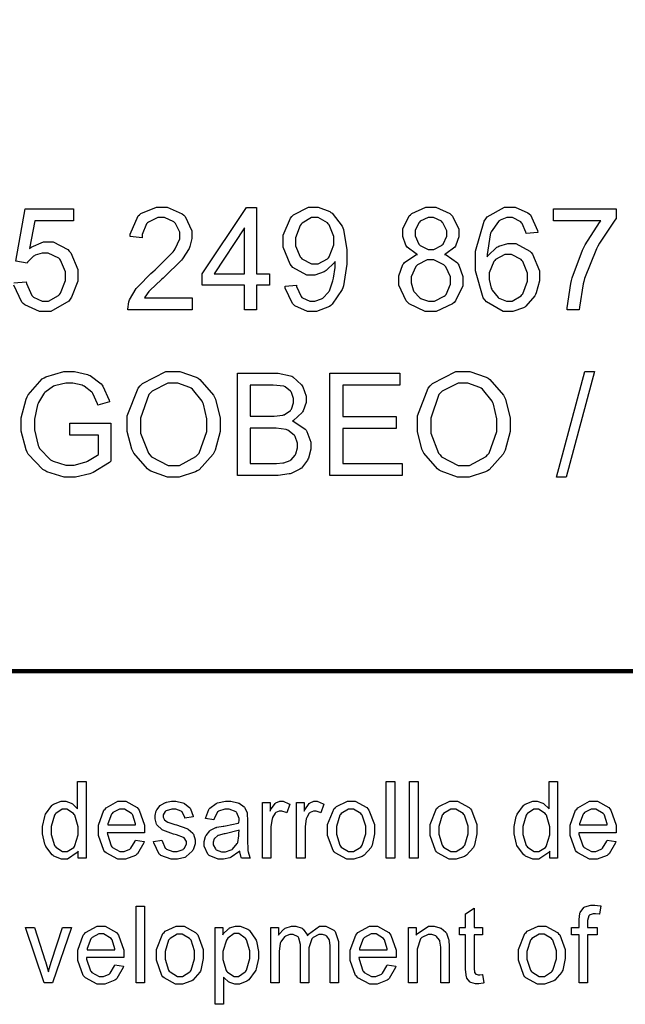
# Model space of a CAD drawing. Extents: x 0.3 to 8, y 0.3 to 11.4.
# Drawn here: x 4.5 to 5, y 0.3 to 1.1 of the extents above; entities that cross this region are included whole.
import ezdxf

# ---------------------------------------------------------------- set-up
doc = ezdxf.new("R2010")
doc.units = 0
doc.header["$MEASUREMENT"] = 0

msp = doc.modelspace()

# ---------------------------------------------------------------- linework, layer by layer
at = {"color": 151, "const_width": 0.003472}
msp.add_lwpolyline([(0.314942, 11.3779), (7.95275, 11.3779), (7.95275, 0.590549), (0.314942, 0.590549), (0.314942, 11.3779)], close=True, dxfattribs=at)
at = {"color": 251}
msp.add_lwpolyline([(4.53142, 0.892796), (4.54112, 0.893608), (4.54129, 0.892361), (4.54546, 0.883029), (4.54611, 0.882379), (4.54676, 0.881782), (4.55344, 0.878581), (4.55567, 0.878581), (4.55849, 0.878581), (4.56625, 0.883029), (4.567, 0.883897), (4.56776, 0.884819), (4.57161, 0.894749), (4.57161, 0.898004), (4.57161, 0.901313), (4.56793, 0.910428), (4.56722, 0.911187), (4.56646, 0.912001), (4.55826, 0.916069), (4.55556, 0.916069), (4.5535, 0.916069), (4.54807, 0.914279), (4.54747, 0.9139), (4.54688, 0.913574), (4.54221, 0.908854), (4.54189, 0.908257), (4.5331, 0.909614), (4.54036, 0.950467), (4.57785, 0.950467), (4.57785, 0.941135), (4.54779, 0.941135), (4.54372, 0.919706), (4.54486, 0.920574), (4.55469, 0.924696), (4.558, 0.924696), (4.56212, 0.924696), (4.57351, 0.918728), (4.57465, 0.917481), (4.57574, 0.916288), (4.58143, 0.903267), (4.58143, 0.898926), (4.58143, 0.89426), (4.57644, 0.881619), (4.57547, 0.880262), (4.57422, 0.878689), (4.56028, 0.870606), (4.55567, 0.870606), (4.55143, 0.870606), (4.53993, 0.875706), (4.53885, 0.876682), (4.53776, 0.877713), (4.53153, 0.891168)], dxfattribs=at)
for points in [[(4.67025, 0.881239), (4.67025, 0.871907), (4.62017, 0.871907), (4.62011, 0.872504), (4.62104, 0.878201), (4.62125, 0.878743), (4.62158, 0.879665), (4.62674, 0.888456), (4.62744, 0.889268), (4.62815, 0.890136), (4.63824, 0.900174), (4.6396, 0.901313), (4.6416, 0.903103), (4.65549, 0.917101), (4.65625, 0.918132), (4.65696, 0.919217), (4.6606, 0.927246), (4.6606, 0.929904), (4.6606, 0.9324), (4.65728, 0.939074), (4.65663, 0.939725), (4.65597, 0.940429), (4.64871, 0.943685), (4.64632, 0.943685), (4.64361, 0.943685), (4.63624, 0.940212), (4.63558, 0.939507), (4.63487, 0.938803), (4.63151, 0.93061), (4.63151, 0.927843), (4.62196, 0.928819), (4.62212, 0.930718), (4.62825, 0.944933), (4.62935, 0.94591), (4.63037, 0.94694), (4.64247, 0.951824), (4.64654, 0.951824), (4.65082, 0.951824), (4.66265, 0.94656), (4.66374, 0.945475), (4.66476, 0.944444), (4.67008, 0.933376), (4.67008, 0.929688), (4.67008, 0.927354), (4.66851, 0.921115), (4.66824, 0.920301), (4.66792, 0.919542), (4.66276, 0.911458), (4.66206, 0.91059), (4.66129, 0.909776), (4.64942, 0.898113), (4.64779, 0.896593), (4.64638, 0.8954), (4.63743, 0.88699), (4.63704, 0.886556), (4.63661, 0.886122), (4.63336, 0.881728), (4.63308, 0.881239), (4.67025, 0.881239)], [(4.71104, 0.871907), (4.71104, 0.89095), (4.67822, 0.89095), (4.67822, 0.899957), (4.71272, 0.951497), (4.72032, 0.951497), (4.72032, 0.899957), (4.73058, 0.899957), (4.73058, 0.89095), (4.72032, 0.89095), (4.72032, 0.871907), (4.71104, 0.871907)], [(4.74257, 0.890354), (4.75146, 0.891168), (4.75163, 0.890082), (4.75521, 0.882107), (4.75575, 0.881565), (4.75629, 0.881076), (4.76199, 0.878581), (4.76394, 0.878581), (4.76579, 0.878581), (4.77094, 0.880317), (4.77149, 0.880643), (4.77203, 0.881022), (4.77642, 0.885633), (4.77681, 0.886176), (4.77713, 0.886774), (4.77989, 0.894532), (4.78017, 0.895508), (4.78039, 0.896485), (4.78157, 0.904731), (4.78157, 0.907443), (4.78157, 0.907932), (4.78153, 0.909179), (4.78153, 0.909397), (4.78103, 0.908637), (4.77468, 0.902344), (4.77393, 0.901856), (4.77311, 0.901367), (4.7659, 0.898926), (4.76351, 0.898926), (4.75956, 0.898926), (4.74875, 0.904893), (4.74767, 0.906087), (4.74658, 0.907281), (4.74121, 0.920574), (4.74121, 0.924968), (4.74121, 0.92985), (4.74685, 0.943251), (4.74799, 0.944444), (4.74908, 0.945692), (4.76096, 0.951824), (4.76492, 0.951824), (4.76828, 0.951824), (4.77735, 0.948351), (4.77837, 0.947646), (4.77935, 0.946994), (4.78711, 0.937011), (4.78765, 0.93571), (4.78814, 0.934463), (4.79081, 0.918674), (4.79081, 0.913357), (4.79081, 0.907281), (4.78814, 0.890571), (4.78765, 0.889051), (4.78711, 0.887587), (4.77935, 0.876139), (4.77832, 0.875325), (4.77729, 0.874567), (4.76714, 0.870606), (4.76378, 0.870606), (4.76014, 0.870606), (4.75028, 0.874946), (4.74935, 0.875814), (4.74837, 0.876682), (4.74274, 0.888835), (4.74257, 0.890354)], [(4.84571, 0.915039), (4.84472, 0.915419), (4.83757, 0.920736), (4.83713, 0.921386), (4.83664, 0.922092), (4.83431, 0.929036), (4.83431, 0.931315), (4.83431, 0.935004), (4.83925, 0.944933), (4.84022, 0.94591), (4.84119, 0.946886), (4.85226, 0.951824), (4.85601, 0.951824), (4.85997, 0.951824), (4.87088, 0.946778), (4.8719, 0.945747), (4.87289, 0.944769), (4.87793, 0.934517), (4.87793, 0.931044), (4.87793, 0.928657), (4.8756, 0.922092), (4.87517, 0.921386), (4.87468, 0.920736), (4.86774, 0.915419), (4.86681, 0.915039), (4.86794, 0.91466), (4.87674, 0.908311), (4.87739, 0.907389), (4.87799, 0.906521), (4.88097, 0.897678), (4.88097, 0.894694), (4.88097, 0.890408), (4.87528, 0.878743), (4.87414, 0.87755), (4.87299, 0.876411), (4.86029, 0.870606), (4.85612, 0.870606), (4.85161, 0.870606), (4.83925, 0.876411), (4.83811, 0.87755), (4.83697, 0.878743), (4.83128, 0.89095), (4.83128, 0.894965), (4.83128, 0.898221), (4.83436, 0.907064), (4.83501, 0.907932), (4.83561, 0.9088), (4.84451, 0.914768), (4.84571, 0.915039)], [(4.93946, 0.932021), (4.93028, 0.931261), (4.93007, 0.932238), (4.92708, 0.939182), (4.92676, 0.939615), (4.92611, 0.940321), (4.91954, 0.943793), (4.91737, 0.943793), (4.91536, 0.943793), (4.91004, 0.941678), (4.9095, 0.941243), (4.90875, 0.940701), (4.903, 0.932508), (4.90261, 0.931424), (4.90218, 0.930339), (4.89996, 0.915039), (4.89996, 0.913032), (4.9005, 0.913954), (4.90733, 0.920574), (4.90815, 0.921007), (4.90896, 0.921442), (4.91596, 0.923611), (4.91835, 0.923611), (4.92231, 0.923611), (4.93306, 0.917589), (4.93419, 0.916396), (4.93528, 0.915201), (4.94069, 0.902181), (4.94069, 0.897786), (4.94069, 0.894314), (4.9381, 0.884983), (4.93761, 0.883897), (4.93707, 0.882813), (4.93007, 0.874621), (4.92919, 0.874024), (4.92828, 0.873481), (4.91982, 0.870606), (4.91704, 0.870606), (4.91228, 0.870606), (4.89931, 0.878093), (4.89811, 0.879557), (4.89686, 0.881076), (4.89079, 0.902181), (4.89079, 0.909179), (4.89079, 0.917589), (4.89751, 0.940972), (4.89887, 0.942708), (4.90001, 0.944228), (4.91347, 0.951824), (4.91797, 0.951824), (4.9216, 0.951824), (4.93164, 0.947483), (4.93261, 0.94656), (4.93354, 0.945692), (4.93924, 0.933594), (4.93946, 0.932021)], [(4.95156, 0.941135), (4.95156, 0.950467), (5.00043, 0.950467), (5.00043, 0.942925), (4.99918, 0.941624), (4.98725, 0.923719), (4.98611, 0.921442), (4.98492, 0.919217), (4.97581, 0.896212), (4.97515, 0.893826), (4.97467, 0.892199), (4.97174, 0.873915), (4.97163, 0.871907), (4.96213, 0.871907), (4.96213, 0.873481), (4.965, 0.892415), (4.9656, 0.89464), (4.96615, 0.896864), (4.97412, 0.91824), (4.97521, 0.920301), (4.97624, 0.922364), (4.98731, 0.939725), (4.9885, 0.941135), (4.95156, 0.941135)], [(4.78049, 0.925456), (4.78049, 0.928819), (4.77696, 0.937989), (4.77626, 0.938803), (4.77556, 0.939615), (4.76839, 0.943685), (4.766, 0.943685), (4.76329, 0.943685), (4.75603, 0.939344), (4.75526, 0.938422), (4.7545, 0.937554), (4.75071, 0.927897), (4.75071, 0.924642), (4.75071, 0.921604), (4.75429, 0.91314), (4.75504, 0.912326), (4.75575, 0.911567), (4.76324, 0.907607), (4.76579, 0.907607), (4.76839, 0.907607), (4.77567, 0.911567), (4.77636, 0.912326), (4.77701, 0.91314), (4.78049, 0.922418), (4.78049, 0.925456)], [(4.84381, 0.93164), (4.84381, 0.929363), (4.84663, 0.923014), (4.84722, 0.922418), (4.84776, 0.921821), (4.85411, 0.918838), (4.85622, 0.918838), (4.8584, 0.918838), (4.86442, 0.921821), (4.86501, 0.922364), (4.86556, 0.92296), (4.86843, 0.92909), (4.86843, 0.931099), (4.86843, 0.933376), (4.86546, 0.939561), (4.8649, 0.940158), (4.86431, 0.94081), (4.85813, 0.943793), (4.85612, 0.943793), (4.85389, 0.943793), (4.84782, 0.94081), (4.84728, 0.940212), (4.84668, 0.939615), (4.84381, 0.933649), (4.84381, 0.93164)], [(4.71104, 0.899957), (4.71104, 0.93571), (4.68733, 0.899957), (4.71104, 0.899957)], [(4.90142, 0.897732), (4.90142, 0.895344), (4.9031, 0.888835), (4.90349, 0.888021), (4.90381, 0.887261), (4.90853, 0.881456), (4.90913, 0.881022), (4.90972, 0.880643), (4.9151, 0.878581), (4.91689, 0.878581), (4.91938, 0.878581), (4.92632, 0.882758), (4.92703, 0.883572), (4.92768, 0.88444), (4.93121, 0.894043), (4.93121, 0.89719), (4.93121, 0.900444), (4.92774, 0.909397), (4.92703, 0.910157), (4.92632, 0.910969), (4.91894, 0.914931), (4.9165, 0.914931), (4.91379, 0.914931), (4.90653, 0.910969), (4.90582, 0.910157), (4.90506, 0.909397), (4.90142, 0.900663), (4.90142, 0.897732)], [(4.84076, 0.894857), (4.84076, 0.89285), (4.84229, 0.887424), (4.84261, 0.886774), (4.84289, 0.886122), (4.84754, 0.881131), (4.84819, 0.880751), (4.84879, 0.880425), (4.85433, 0.878581), (4.85622, 0.878581), (4.85894, 0.878581), (4.86643, 0.882379), (4.86719, 0.883083), (4.86789, 0.883843), (4.87147, 0.891872), (4.87147, 0.894532), (4.87147, 0.897461), (4.86774, 0.905436), (4.86703, 0.906196), (4.86626, 0.90701), (4.85846, 0.910807), (4.8559, 0.910807), (4.85319, 0.910807), (4.84576, 0.90701), (4.84506, 0.90625), (4.84429, 0.90549), (4.84076, 0.897515), (4.84076, 0.894857)], [(4.57508, 0.774197), (4.57508, 0.783529), (4.6071, 0.783529), (4.6071, 0.754069), (4.60585, 0.753039), (4.59315, 0.745335), (4.59185, 0.744792), (4.59056, 0.744303), (4.57949, 0.741644), (4.57579, 0.741644), (4.57069, 0.741644), (4.55707, 0.745876), (4.55556, 0.74669), (4.55404, 0.747558), (4.54258, 0.759603), (4.54183, 0.761176), (4.54101, 0.762804), (4.53722, 0.777507), (4.53722, 0.782389), (4.53722, 0.787815), (4.54101, 0.802408), (4.54183, 0.804036), (4.54258, 0.805718), (4.5536, 0.818197), (4.55507, 0.819011), (4.55647, 0.819824), (4.57036, 0.823893), (4.57503, 0.823893), (4.57872, 0.823893), (4.58871, 0.82156), (4.58985, 0.821072), (4.59093, 0.820637), (4.59956, 0.814182), (4.60021, 0.813314), (4.60081, 0.8125), (4.60563, 0.80165), (4.60596, 0.800293), (4.5969, 0.797689), (4.59657, 0.798719), (4.59304, 0.806694), (4.59267, 0.807238), (4.59224, 0.807835), (4.58626, 0.812446), (4.5855, 0.812771), (4.58469, 0.813151), (4.57747, 0.814888), (4.57508, 0.814888), (4.5721, 0.814888), (4.56407, 0.813043), (4.56326, 0.812662), (4.56239, 0.812338), (4.55567, 0.807508), (4.55518, 0.806912), (4.55464, 0.806315), (4.55067, 0.79975), (4.5504, 0.79899), (4.54992, 0.797797), (4.54753, 0.786729), (4.54753, 0.782986), (4.54753, 0.778537), (4.5504, 0.766331), (4.551, 0.765136), (4.55154, 0.763943), (4.56, 0.7551), (4.56114, 0.754503), (4.56222, 0.753961), (4.572, 0.750976), (4.57525, 0.750976), (4.5784, 0.750976), (4.58686, 0.753201), (4.58789, 0.753635), (4.58892, 0.754124), (4.59674, 0.758789), (4.59728, 0.759278), (4.59728, 0.774197), (4.57508, 0.774197)], [(4.61979, 0.781685), (4.61979, 0.789442), (4.62819, 0.810818), (4.62989, 0.812662), (4.63157, 0.814561), (4.64985, 0.823893), (4.65597, 0.823893), (4.66069, 0.823893), (4.67344, 0.819499), (4.67486, 0.818631), (4.67622, 0.817762), (4.6869, 0.805556), (4.68767, 0.803982), (4.68837, 0.802408), (4.69206, 0.787597), (4.69206, 0.782607), (4.69206, 0.777235), (4.68821, 0.762642), (4.68744, 0.761014), (4.68664, 0.75944), (4.67572, 0.747396), (4.67432, 0.746582), (4.67285, 0.745768), (4.66015, 0.741644), (4.65593, 0.741644), (4.65115, 0.741644), (4.63824, 0.746203), (4.63683, 0.747071), (4.63542, 0.747993), (4.62483, 0.760363), (4.62414, 0.761882), (4.62337, 0.763456), (4.61979, 0.777126), (4.61979, 0.781685)], [(4.70551, 0.743001), (4.70551, 0.822537), (4.73389, 0.822537), (4.73736, 0.822537), (4.7469, 0.820583), (4.74778, 0.82015), (4.74864, 0.819769), (4.75549, 0.813585), (4.75597, 0.812717), (4.75646, 0.811903), (4.75896, 0.804633), (4.75896, 0.802192), (4.75896, 0.799804), (4.75672, 0.793349), (4.75629, 0.792589), (4.75586, 0.791883), (4.74924, 0.785807), (4.74837, 0.785319), (4.74951, 0.784993), (4.75831, 0.778971), (4.75896, 0.778103), (4.75956, 0.777289), (4.76264, 0.768881), (4.76264, 0.76606), (4.76264, 0.763456), (4.76074, 0.756456), (4.76036, 0.755643), (4.75999, 0.754883), (4.75537, 0.748699), (4.75483, 0.748264), (4.75424, 0.747831), (4.7474, 0.744575), (4.74658, 0.744303), (4.74571, 0.744086), (4.73719, 0.743001), (4.73438, 0.743001), (4.70551, 0.743001)], [(4.7775, 0.743001), (4.7775, 0.822537), (4.83208, 0.822537), (4.83208, 0.813206), (4.78754, 0.813206), (4.78754, 0.788792), (4.82921, 0.788792), (4.82921, 0.77946), (4.78754, 0.77946), (4.78754, 0.752333), (4.83388, 0.752333), (4.83388, 0.743001), (4.7775, 0.743001)], [(4.8456, 0.781685), (4.8456, 0.789442), (4.854, 0.810818), (4.85568, 0.812662), (4.85736, 0.814561), (4.87565, 0.823893), (4.88178, 0.823893), (4.8865, 0.823893), (4.89925, 0.819499), (4.90067, 0.818631), (4.90207, 0.817762), (4.91271, 0.805556), (4.91347, 0.803982), (4.91417, 0.802408), (4.91792, 0.787597), (4.91792, 0.782607), (4.91792, 0.777235), (4.91401, 0.762642), (4.91325, 0.761014), (4.91243, 0.75944), (4.90153, 0.747396), (4.90012, 0.746582), (4.89865, 0.745768), (4.88596, 0.741644), (4.88172, 0.741644), (4.87696, 0.741644), (4.86404, 0.746203), (4.86263, 0.747071), (4.86122, 0.747993), (4.85064, 0.760363), (4.84993, 0.761882), (4.84918, 0.763456), (4.8456, 0.777126), (4.8456, 0.781685)], [(4.95394, 0.741644), (4.97592, 0.823893), (4.9834, 0.823893), (4.96143, 0.741644), (4.95394, 0.741644)], [(4.6301, 0.781521), (4.6301, 0.775879), (4.63624, 0.760308), (4.63747, 0.758897), (4.63867, 0.757542), (4.65153, 0.750651), (4.65587, 0.750651), (4.66049, 0.750651), (4.67324, 0.75765), (4.67449, 0.759006), (4.67567, 0.760417), (4.68175, 0.777126), (4.68175, 0.782661), (4.68175, 0.786893), (4.6791, 0.798394), (4.6786, 0.799588), (4.67806, 0.800836), (4.67046, 0.810167), (4.66949, 0.810818), (4.66846, 0.811469), (4.65913, 0.814779), (4.65603, 0.814779), (4.65147, 0.814779), (4.63906, 0.808431), (4.63781, 0.807129), (4.6365, 0.805881), (4.6301, 0.787651), (4.6301, 0.781521)], [(4.71556, 0.789117), (4.73188, 0.789117), (4.73426, 0.789117), (4.74094, 0.789876), (4.74143, 0.790039), (4.74203, 0.790256), (4.74685, 0.793565), (4.74718, 0.794), (4.7475, 0.794487), (4.74914, 0.799371), (4.74914, 0.800944), (4.74914, 0.802735), (4.74756, 0.807454), (4.74729, 0.807943), (4.74696, 0.808485), (4.74268, 0.811957), (4.74214, 0.812121), (4.74154, 0.812338), (4.73335, 0.813206), (4.73063, 0.813206), (4.71556, 0.813206), (4.71556, 0.789117)], [(4.85596, 0.781521), (4.85596, 0.775879), (4.86203, 0.760308), (4.86328, 0.758897), (4.86447, 0.757542), (4.87733, 0.750651), (4.88167, 0.750651), (4.88629, 0.750651), (4.89903, 0.75765), (4.90028, 0.759006), (4.90147, 0.760417), (4.90756, 0.777126), (4.90756, 0.782661), (4.90756, 0.786893), (4.90494, 0.798394), (4.90446, 0.799588), (4.90392, 0.800836), (4.89632, 0.810167), (4.89535, 0.810818), (4.89432, 0.811469), (4.88493, 0.814779), (4.88183, 0.814779), (4.87728, 0.814779), (4.86486, 0.808431), (4.86361, 0.807129), (4.86231, 0.805881), (4.85596, 0.787651), (4.85596, 0.781521)], [(4.71556, 0.752333), (4.73438, 0.752333), (4.73606, 0.752333), (4.74083, 0.752658), (4.74121, 0.752713), (4.74175, 0.752821), (4.74658, 0.754665), (4.74696, 0.754883), (4.74735, 0.755154), (4.75049, 0.758843), (4.75076, 0.759332), (4.75097, 0.759819), (4.75228, 0.76454), (4.75228, 0.76606), (4.75228, 0.768013), (4.75043, 0.773275), (4.75011, 0.773817), (4.74972, 0.77436), (4.74468, 0.778212), (4.74408, 0.778429), (4.74343, 0.7787), (4.73562, 0.779785), (4.73301, 0.779785), (4.71556, 0.779785), (4.71556, 0.752333)], [(4.58149, 0.44515), (4.58149, 0.450629), (4.58083, 0.449599), (4.57319, 0.444228), (4.57064, 0.444228), (4.56847, 0.444228), (4.56272, 0.446615), (4.56207, 0.447049), (4.56142, 0.447537), (4.55637, 0.45421), (4.55604, 0.455024), (4.55567, 0.455892), (4.55393, 0.464031), (4.55393, 0.466743), (4.55393, 0.469672), (4.5555, 0.477593), (4.55583, 0.478461), (4.55615, 0.479329), (4.56104, 0.486057), (4.56168, 0.48649), (4.56228, 0.486979), (4.56831, 0.489312), (4.57036, 0.489312), (4.57189, 0.489312), (4.57611, 0.487956), (4.57661, 0.487631), (4.57704, 0.487358), (4.58074, 0.483832), (4.58106, 0.483344), (4.58106, 0.504829), (4.58768, 0.504829), (4.58768, 0.44515), (4.58149, 0.44515)], [(4.82135, 0.44515), (4.82135, 0.504829), (4.82796, 0.504829), (4.82796, 0.44515), (4.82135, 0.44515)], [(4.83957, 0.44515), (4.83957, 0.504829), (4.84614, 0.504829), (4.84614, 0.44515), (4.83957, 0.44515)], [(4.94862, 0.44515), (4.94862, 0.450629), (4.94797, 0.449599), (4.94026, 0.444228), (4.93772, 0.444228), (4.93554, 0.444228), (4.92979, 0.446615), (4.92919, 0.447049), (4.92854, 0.447537), (4.92344, 0.45421), (4.92312, 0.455024), (4.92275, 0.455892), (4.92101, 0.464031), (4.92101, 0.466743), (4.92101, 0.469672), (4.92258, 0.477593), (4.9229, 0.478461), (4.92324, 0.479329), (4.92811, 0.486057), (4.92876, 0.48649), (4.92942, 0.486979), (4.93544, 0.489312), (4.93744, 0.489312), (4.93896, 0.489312), (4.94319, 0.487956), (4.94368, 0.487631), (4.94412, 0.487358), (4.94781, 0.483832), (4.94814, 0.483344), (4.94814, 0.504829), (4.95475, 0.504829), (4.95475, 0.44515), (4.94862, 0.44515)], [(4.56065, 0.466689), (4.56065, 0.463596), (4.56326, 0.455024), (4.56381, 0.454318), (4.56429, 0.453668), (4.5695, 0.45025), (4.57129, 0.45025), (4.57308, 0.45025), (4.57807, 0.453504), (4.57861, 0.454156), (4.5791, 0.454807), (4.58165, 0.463271), (4.58165, 0.466092), (4.58165, 0.469347), (4.57904, 0.478461), (4.57856, 0.479113), (4.57801, 0.479818), (4.57269, 0.483236), (4.57096, 0.483236), (4.56912, 0.483236), (4.56413, 0.479926), (4.56364, 0.479221), (4.5631, 0.478569), (4.56065, 0.469672), (4.56065, 0.466689)], [(4.62619, 0.459147), (4.63303, 0.458171), (4.63276, 0.457086), (4.62776, 0.448514), (4.62706, 0.447863), (4.62631, 0.447265), (4.61849, 0.444228), (4.61594, 0.444228), (4.61253, 0.444228), (4.60325, 0.44911), (4.60243, 0.450087), (4.60157, 0.451064), (4.5975, 0.462619), (4.5975, 0.466417), (4.5975, 0.470649), (4.60167, 0.482314), (4.60254, 0.48329), (4.60335, 0.484321), (4.61253, 0.489312), (4.61561, 0.489312), (4.61876, 0.489312), (4.62744, 0.484429), (4.62831, 0.483399), (4.62912, 0.482422), (4.63325, 0.470757), (4.63325, 0.466851), (4.63325, 0.466362), (4.63319, 0.465115), (4.63319, 0.464899), (4.60422, 0.464899), (4.60428, 0.463758), (4.60732, 0.454644), (4.60786, 0.453993), (4.6084, 0.453396), (4.61404, 0.45025), (4.61594, 0.45025), (4.61746, 0.45025), (4.62169, 0.45204), (4.62212, 0.452365), (4.62256, 0.452746), (4.62592, 0.458387), (4.62619, 0.459147)], [(4.6046, 0.470921), (4.62625, 0.470921), (4.62614, 0.471843), (4.62408, 0.478624), (4.62375, 0.479058), (4.62321, 0.479764), (4.61751, 0.48329), (4.61561, 0.48329), (4.61372, 0.48329), (4.60851, 0.480524), (4.60801, 0.479926), (4.60747, 0.479383), (4.60465, 0.471897), (4.6046, 0.470921)], [(4.64031, 0.458062), (4.64681, 0.459201), (4.64686, 0.458496), (4.64942, 0.452963), (4.64985, 0.452528), (4.65022, 0.452149), (4.65522, 0.45025), (4.6569, 0.45025), (4.65858, 0.45025), (4.66325, 0.451932), (4.66363, 0.452257), (4.66396, 0.452636), (4.66585, 0.456), (4.66585, 0.457086), (4.66585, 0.458062), (4.66417, 0.460775), (4.66385, 0.460992), (4.66363, 0.461154), (4.65799, 0.463271), (4.65712, 0.463488), (4.65587, 0.463867), (4.64751, 0.466797), (4.64708, 0.467014), (4.6466, 0.467285), (4.64307, 0.470649), (4.64285, 0.471083), (4.64258, 0.471517), (4.64139, 0.475586), (4.64139, 0.476887), (4.64139, 0.478244), (4.64236, 0.481825), (4.64258, 0.482206), (4.64274, 0.482639), (4.64546, 0.486057), (4.64583, 0.486328), (4.64606, 0.486546), (4.64953, 0.488336), (4.65001, 0.488444), (4.65044, 0.488607), (4.65435, 0.489312), (4.65571, 0.489312), (4.65771, 0.489312), (4.66314, 0.488118), (4.66374, 0.487847), (4.66428, 0.487631), (4.66857, 0.484321), (4.66883, 0.483886), (4.66911, 0.483507), (4.67101, 0.477865), (4.67111, 0.47716), (4.66465, 0.476129), (4.66456, 0.476725), (4.66243, 0.481119), (4.66211, 0.481446), (4.66174, 0.481771), (4.65756, 0.48329), (4.65619, 0.48329), (4.65457, 0.48329), (4.65001, 0.481933), (4.64968, 0.481662), (4.64936, 0.481392), (4.64779, 0.478678), (4.64779, 0.477756), (4.64779, 0.477106), (4.64844, 0.475369), (4.6486, 0.475151), (4.64871, 0.474989), (4.65076, 0.473361), (4.6511, 0.473199), (4.65126, 0.473144), (4.65608, 0.471625), (4.6569, 0.471354), (4.65804, 0.471029), (4.66618, 0.468207), (4.66667, 0.467936), (4.6671, 0.467719), (4.67074, 0.464572), (4.67101, 0.464139), (4.67122, 0.463758), (4.67258, 0.459364), (4.67258, 0.457844), (4.67258, 0.456164), (4.67096, 0.451551), (4.67068, 0.45101), (4.67036, 0.450467), (4.66569, 0.446289), (4.6651, 0.445964), (4.6645, 0.445692), (4.65881, 0.444228), (4.6569, 0.444228), (4.65397, 0.444228), (4.646, 0.447157), (4.64535, 0.4477), (4.64464, 0.448296), (4.64046, 0.456922), (4.64031, 0.458062)], [(4.70731, 0.450575), (4.70665, 0.450032), (4.70079, 0.44591), (4.70025, 0.445637), (4.69965, 0.445421), (4.69461, 0.444228), (4.69299, 0.444228), (4.69049, 0.444228), (4.68365, 0.447157), (4.68311, 0.4477), (4.68251, 0.448296), (4.67964, 0.454482), (4.67964, 0.456543), (4.67964, 0.458008), (4.68072, 0.461914), (4.68093, 0.462349), (4.68115, 0.462782), (4.68397, 0.466308), (4.68435, 0.466525), (4.68468, 0.466797), (4.68864, 0.468858), (4.68913, 0.468967), (4.68946, 0.469075), (4.69433, 0.469997), (4.69499, 0.470053), (4.69629, 0.470269), (4.70611, 0.472331), (4.70676, 0.472547), (4.70676, 0.473036), (4.70682, 0.474121), (4.70682, 0.474447), (4.70682, 0.476019), (4.70518, 0.480469), (4.70492, 0.48074), (4.70449, 0.481174), (4.69911, 0.483236), (4.69737, 0.483236), (4.69564, 0.483236), (4.69086, 0.481717), (4.69054, 0.481392), (4.69015, 0.481119), (4.68739, 0.475749), (4.68722, 0.474989), (4.68078, 0.475965), (4.68088, 0.476779), (4.68332, 0.482964), (4.68365, 0.483399), (4.68397, 0.483886), (4.68886, 0.487576), (4.68951, 0.487793), (4.69011, 0.488064), (4.69629, 0.489312), (4.6984, 0.489312), (4.70042, 0.489312), (4.70594, 0.488226), (4.70649, 0.48801), (4.70697, 0.487793), (4.71083, 0.485081), (4.7111, 0.4847), (4.71132, 0.484375), (4.71306, 0.480251), (4.71317, 0.47971), (4.71322, 0.479438), (4.71349, 0.47461), (4.71349, 0.472982), (4.71349, 0.463271), (4.71349, 0.460069), (4.71376, 0.450846), (4.71386, 0.450358), (4.71392, 0.449924), (4.71528, 0.445583), (4.7155, 0.44515), (4.70861, 0.44515), (4.70844, 0.445529), (4.70736, 0.450087), (4.70731, 0.450575)], [(4.7251, 0.44515), (4.7251, 0.48839), (4.73101, 0.48839), (4.73101, 0.481771), (4.73139, 0.482585), (4.73486, 0.487631), (4.73519, 0.487847), (4.73551, 0.488118), (4.73844, 0.489312), (4.73942, 0.489312), (4.7411, 0.489312), (4.74567, 0.487414), (4.74625, 0.486979), (4.74387, 0.480251), (4.74343, 0.480524), (4.74018, 0.481717), (4.7391, 0.481717), (4.73812, 0.481717), (4.73551, 0.480578), (4.73525, 0.480306), (4.73492, 0.480089), (4.73286, 0.476725), (4.73275, 0.476292), (4.73253, 0.47564), (4.73167, 0.469726), (4.73167, 0.467719), (4.73167, 0.44515), (4.7251, 0.44515)], [(4.75163, 0.44515), (4.75163, 0.48839), (4.75754, 0.48839), (4.75754, 0.481771), (4.75792, 0.482585), (4.76144, 0.487631), (4.76178, 0.487847), (4.76204, 0.488118), (4.76497, 0.489312), (4.766, 0.489312), (4.76768, 0.489312), (4.77219, 0.487414), (4.77279, 0.486979), (4.7704, 0.480251), (4.76997, 0.480524), (4.76671, 0.481717), (4.76563, 0.481717), (4.76465, 0.481717), (4.76204, 0.480578), (4.76178, 0.480306), (4.76144, 0.480089), (4.75944, 0.476725), (4.75933, 0.476292), (4.75911, 0.47564), (4.75825, 0.469726), (4.75825, 0.467719), (4.75825, 0.44515), (4.75163, 0.44515)], [(4.77576, 0.466743), (4.77576, 0.471192), (4.78076, 0.483615), (4.78179, 0.484537), (4.78261, 0.485351), (4.79112, 0.489312), (4.794, 0.489312), (4.79725, 0.489312), (4.80626, 0.484429), (4.80713, 0.483453), (4.80794, 0.482531), (4.81222, 0.471192), (4.81222, 0.467393), (4.81222, 0.464139), (4.81033, 0.455078), (4.81, 0.454264), (4.80962, 0.453504), (4.80414, 0.447319), (4.80344, 0.446886), (4.80268, 0.446451), (4.79617, 0.444228), (4.794, 0.444228), (4.79069, 0.444228), (4.78163, 0.44911), (4.78082, 0.450032), (4.77994, 0.45101), (4.77576, 0.462836), (4.77576, 0.466743)], [(4.78256, 0.466743), (4.78256, 0.46365), (4.78526, 0.455078), (4.78581, 0.454372), (4.78635, 0.453722), (4.79204, 0.45025), (4.794, 0.45025), (4.79601, 0.45025), (4.80165, 0.453722), (4.80219, 0.454372), (4.80274, 0.455078), (4.8055, 0.464031), (4.8055, 0.467014), (4.8055, 0.470053), (4.80274, 0.478461), (4.80219, 0.479113), (4.80165, 0.479818), (4.7959, 0.483236), (4.794, 0.483236), (4.79194, 0.483236), (4.78635, 0.479818), (4.78581, 0.479113), (4.78526, 0.478461), (4.78256, 0.469672), (4.78256, 0.466743)], [(4.85547, 0.466743), (4.85547, 0.471192), (4.8604, 0.483615), (4.86143, 0.484537), (4.86225, 0.485351), (4.87082, 0.489312), (4.87369, 0.489312), (4.87696, 0.489312), (4.88596, 0.484429), (4.88683, 0.483453), (4.88764, 0.482531), (4.89187, 0.471192), (4.89187, 0.467393), (4.89187, 0.464139), (4.88997, 0.455078), (4.88965, 0.454264), (4.88926, 0.453504), (4.88379, 0.447319), (4.88308, 0.446886), (4.88232, 0.446451), (4.87582, 0.444228), (4.87369, 0.444228), (4.87039, 0.444228), (4.86128, 0.44911), (4.86046, 0.450032), (4.8596, 0.45101), (4.85547, 0.462836), (4.85547, 0.466743)], [(4.86219, 0.466743), (4.86219, 0.46365), (4.8649, 0.455078), (4.86546, 0.454372), (4.866, 0.453722), (4.87175, 0.45025), (4.87369, 0.45025), (4.87571, 0.45025), (4.88129, 0.453722), (4.88189, 0.454372), (4.88243, 0.455078), (4.88514, 0.464031), (4.88514, 0.467014), (4.88514, 0.470053), (4.88238, 0.478461), (4.88183, 0.479113), (4.88129, 0.479818), (4.8756, 0.483236), (4.87369, 0.483236), (4.87164, 0.483236), (4.866, 0.479818), (4.86546, 0.479113), (4.8649, 0.478461), (4.86219, 0.469672), (4.86219, 0.466743)], [(4.92774, 0.466689), (4.92774, 0.463596), (4.93033, 0.455024), (4.93088, 0.454318), (4.93137, 0.453668), (4.93658, 0.45025), (4.93837, 0.45025), (4.94021, 0.45025), (4.94521, 0.453504), (4.94575, 0.454156), (4.94624, 0.454807), (4.94874, 0.463271), (4.94874, 0.466092), (4.94874, 0.469347), (4.94613, 0.478461), (4.94564, 0.479113), (4.9451, 0.479818), (4.93978, 0.483236), (4.93804, 0.483236), (4.93619, 0.483236), (4.93121, 0.479926), (4.93072, 0.479221), (4.93018, 0.478569), (4.92774, 0.469672), (4.92774, 0.466689)], [(4.99328, 0.459147), (5.00011, 0.458171), (4.99983, 0.457086), (4.99485, 0.448514), (4.99414, 0.447863), (4.99338, 0.447265), (4.98557, 0.444228), (4.98301, 0.444228), (4.97965, 0.444228), (4.97038, 0.44911), (4.96957, 0.450087), (4.96869, 0.451064), (4.96457, 0.462619), (4.96457, 0.466417), (4.96457, 0.470649), (4.96875, 0.482314), (4.96962, 0.48329), (4.97043, 0.484321), (4.9796, 0.489312), (4.98269, 0.489312), (4.98583, 0.489312), (4.99451, 0.484429), (4.99539, 0.483399), (4.99621, 0.482422), (5.00032, 0.470757), (5.00032, 0.466851), (5.00032, 0.466362), (5.00028, 0.465115), (5.00028, 0.464899), (4.97131, 0.464899), (4.97136, 0.463758), (4.97439, 0.454644), (4.97493, 0.453993), (4.97547, 0.453396), (4.98112, 0.45025), (4.98301, 0.45025), (4.98454, 0.45025), (4.98876, 0.45204), (4.98921, 0.452365), (4.98964, 0.452746), (4.993, 0.458387), (4.99328, 0.459147)], [(4.97168, 0.470921), (4.99333, 0.470921), (4.99322, 0.471843), (4.99121, 0.478624), (4.99089, 0.479058), (4.99035, 0.479764), (4.9846, 0.48329), (4.98269, 0.48329), (4.98079, 0.48329), (4.97558, 0.480524), (4.9751, 0.479926), (4.97456, 0.479383), (4.97174, 0.471897), (4.97168, 0.470921)], [(4.70682, 0.466797), (4.70617, 0.466525), (4.69715, 0.464301), (4.69596, 0.464085), (4.69526, 0.463976), (4.69049, 0.462782), (4.69021, 0.462619), (4.68994, 0.462511), (4.68772, 0.460504), (4.68761, 0.460232), (4.68744, 0.460015), (4.68668, 0.457574), (4.68668, 0.45676), (4.68668, 0.455567), (4.68837, 0.452257), (4.68869, 0.451932), (4.68901, 0.451606), (4.69314, 0.449978), (4.69456, 0.449978), (4.69624, 0.449978), (4.70079, 0.451551), (4.70133, 0.451824), (4.70182, 0.452149), (4.7054, 0.456381), (4.70568, 0.456868), (4.70583, 0.457303), (4.70676, 0.462457), (4.70676, 0.464139), (4.70682, 0.466797)], [(4.62663, 0.347928), (4.62663, 0.407607), (4.63325, 0.407607), (4.63325, 0.347928), (4.62663, 0.347928)], [(4.89638, 0.354438), (4.89729, 0.347982), (4.89681, 0.347874), (4.89339, 0.347331), (4.89231, 0.347331), (4.8909, 0.347331), (4.8871, 0.348415), (4.88678, 0.348579), (4.88644, 0.348796), (4.88411, 0.351617), (4.884, 0.351942), (4.88385, 0.352322), (4.88319, 0.358507), (4.88319, 0.360568), (4.88319, 0.385525), (4.87831, 0.385525), (4.87831, 0.391168), (4.88319, 0.391168), (4.88319, 0.401856), (4.88981, 0.40625), (4.88981, 0.391168), (4.89638, 0.391168), (4.89638, 0.385525), (4.88981, 0.385525), (4.88981, 0.360189), (4.88981, 0.359213), (4.89008, 0.356282), (4.89014, 0.356119), (4.89019, 0.356011), (4.89111, 0.354818), (4.89128, 0.35471), (4.89139, 0.354656), (4.89296, 0.354167), (4.8935, 0.354167), (4.89421, 0.354167), (4.89606, 0.354438), (4.89638, 0.354438)], [(4.97146, 0.347928), (4.97146, 0.385525), (4.96565, 0.385525), (4.96565, 0.391168), (4.97146, 0.391168), (4.97146, 0.395779), (4.97146, 0.397407), (4.97206, 0.40191), (4.97217, 0.402235), (4.97233, 0.402724), (4.9751, 0.406575), (4.97553, 0.406847), (4.97592, 0.407172), (4.98063, 0.408583), (4.98221, 0.408583), (4.98372, 0.408583), (4.98779, 0.407986), (4.98839, 0.407878), (4.98736, 0.401421), (4.98699, 0.401531), (4.98438, 0.401856), (4.98351, 0.401856), (4.98242, 0.401856), (4.97944, 0.400717), (4.97922, 0.400444), (4.979, 0.400228), (4.97803, 0.396431), (4.97803, 0.395128), (4.97803, 0.391168), (4.98557, 0.391168), (4.98557, 0.385525), (4.97808, 0.385525), (4.97808, 0.347928), (4.97146, 0.347928)], [(4.55518, 0.347928), (4.54047, 0.391168), (4.54753, 0.391168), (4.55588, 0.365289), (4.5561, 0.364583), (4.55817, 0.357314), (4.55838, 0.356554), (4.55849, 0.35715), (4.56054, 0.36404), (4.56082, 0.3648), (4.5695, 0.391168), (4.57628, 0.391168), (4.56153, 0.347928), (4.55518, 0.347928)], [(4.61008, 0.361925), (4.61692, 0.360949), (4.61664, 0.359864), (4.61165, 0.351292), (4.61094, 0.35064), (4.61019, 0.350043), (4.60238, 0.347006), (4.59983, 0.347006), (4.59646, 0.347006), (4.58718, 0.351887), (4.58637, 0.352865), (4.5855, 0.353842), (4.58138, 0.365397), (4.58138, 0.369194), (4.58138, 0.373426), (4.58556, 0.385092), (4.58643, 0.386068), (4.58724, 0.387099), (4.5964, 0.39209), (4.5995, 0.39209), (4.60265, 0.39209), (4.61133, 0.387207), (4.61219, 0.386176), (4.61301, 0.3852), (4.61714, 0.373535), (4.61714, 0.369629), (4.61714, 0.36914), (4.61708, 0.367893), (4.61708, 0.367676), (4.58811, 0.367676), (4.58817, 0.366536), (4.59119, 0.357422), (4.59174, 0.356771), (4.59229, 0.356174), (4.59793, 0.353028), (4.59983, 0.353028), (4.60135, 0.353028), (4.60558, 0.354818), (4.60601, 0.355143), (4.60644, 0.355524), (4.60981, 0.361165), (4.61008, 0.361925)], [(4.64253, 0.369521), (4.64253, 0.373969), (4.64751, 0.386393), (4.64854, 0.387315), (4.64936, 0.388129), (4.65788, 0.39209), (4.66075, 0.39209), (4.66401, 0.39209), (4.67301, 0.387207), (4.67389, 0.386231), (4.67469, 0.385308), (4.67899, 0.373969), (4.67899, 0.370171), (4.67899, 0.366917), (4.67708, 0.357856), (4.67671, 0.357042), (4.67632, 0.356282), (4.67085, 0.350097), (4.67014, 0.349664), (4.66938, 0.349229), (4.66287, 0.347006), (4.66075, 0.347006), (4.65744, 0.347006), (4.64839, 0.351887), (4.64757, 0.35281), (4.64671, 0.353788), (4.64253, 0.365614), (4.64253, 0.369521)], [(4.68826, 0.331326), (4.68826, 0.391168), (4.69422, 0.391168), (4.69422, 0.385471), (4.69456, 0.386068), (4.69857, 0.390136), (4.69906, 0.390408), (4.69949, 0.390733), (4.704, 0.39209), (4.70551, 0.39209), (4.70768, 0.39209), (4.71365, 0.389703), (4.71431, 0.389214), (4.7149, 0.388781), (4.71972, 0.382107), (4.72006, 0.381239), (4.72038, 0.380371), (4.722, 0.372504), (4.722, 0.369846), (4.722, 0.366917), (4.72017, 0.358886), (4.71983, 0.357964), (4.71946, 0.357096), (4.71431, 0.350315), (4.71365, 0.349826), (4.71294, 0.349393), (4.70703, 0.347006), (4.70508, 0.347006), (4.70356, 0.347006), (4.6996, 0.348307), (4.69917, 0.348525), (4.69868, 0.348796), (4.6951, 0.352051), (4.69482, 0.352431), (4.69482, 0.331326), (4.68826, 0.331326)], [(4.7315, 0.347928), (4.7315, 0.391168), (4.73742, 0.391168), (4.73742, 0.385038), (4.73768, 0.385579), (4.74175, 0.389865), (4.74229, 0.390136), (4.74278, 0.390463), (4.74756, 0.39209), (4.74918, 0.39209), (4.75092, 0.39209), (4.75581, 0.390463), (4.75629, 0.390082), (4.75672, 0.389757), (4.75999, 0.385146), (4.76019, 0.384549), (4.76096, 0.385851), (4.76942, 0.39209), (4.77225, 0.39209), (4.77447, 0.39209), (4.78065, 0.389106), (4.78119, 0.38851), (4.78168, 0.387967), (4.78429, 0.380154), (4.78429, 0.37755), (4.78429, 0.347928), (4.77767, 0.347928), (4.77767, 0.375108), (4.77767, 0.376736), (4.77718, 0.381131), (4.77707, 0.381456), (4.77696, 0.381782), (4.77501, 0.384386), (4.77474, 0.384549), (4.77442, 0.384765), (4.77165, 0.385742), (4.77072, 0.385742), (4.76899, 0.385742), (4.76438, 0.383247), (4.76394, 0.382704), (4.76346, 0.382215), (4.76118, 0.375325), (4.76118, 0.372993), (4.76118, 0.347928), (4.75461, 0.347928), (4.75461, 0.375976), (4.75461, 0.377821), (4.75325, 0.382921), (4.75299, 0.383301), (4.75271, 0.383735), (4.74897, 0.385742), (4.74772, 0.385742), (4.74642, 0.385742), (4.74294, 0.384386), (4.74257, 0.384115), (4.74214, 0.383843), (4.73931, 0.379883), (4.73915, 0.37934), (4.73893, 0.378851), (4.73812, 0.372504), (4.73812, 0.370335), (4.73812, 0.347928), (4.7315, 0.347928)], [(4.8221, 0.361925), (4.82894, 0.360949), (4.82867, 0.359864), (4.82368, 0.351292), (4.82297, 0.35064), (4.82221, 0.350043), (4.8144, 0.347006), (4.81185, 0.347006), (4.80849, 0.347006), (4.79921, 0.351887), (4.79839, 0.352865), (4.79753, 0.353842), (4.7934, 0.365397), (4.7934, 0.369194), (4.7934, 0.373426), (4.79758, 0.385092), (4.79844, 0.386068), (4.79926, 0.387099), (4.80843, 0.39209), (4.81153, 0.39209), (4.81467, 0.39209), (4.8234, 0.387207), (4.82422, 0.386176), (4.82503, 0.3852), (4.82915, 0.373535), (4.82915, 0.369629), (4.82915, 0.36914), (4.8291, 0.367893), (4.8291, 0.367676), (4.80013, 0.367676), (4.80018, 0.366536), (4.80322, 0.357422), (4.80376, 0.356771), (4.80431, 0.356174), (4.80994, 0.353028), (4.81185, 0.353028), (4.81337, 0.353028), (4.8176, 0.354818), (4.81803, 0.355143), (4.81847, 0.355524), (4.82183, 0.361165), (4.8221, 0.361925)], [(4.83882, 0.347928), (4.83882, 0.391168), (4.84472, 0.391168), (4.84472, 0.385038), (4.84543, 0.386231), (4.85417, 0.39209), (4.8571, 0.39209), (4.85867, 0.39209), (4.86307, 0.39095), (4.86356, 0.390679), (4.86404, 0.390463), (4.86768, 0.387369), (4.86794, 0.38699), (4.86817, 0.38661), (4.8699, 0.382107), (4.87001, 0.381565), (4.87007, 0.381239), (4.87039, 0.376193), (4.87039, 0.374457), (4.87039, 0.347928), (4.86376, 0.347928), (4.86376, 0.374186), (4.86376, 0.375868), (4.86312, 0.380533), (4.86301, 0.380914), (4.86285, 0.381293), (4.86062, 0.384224), (4.86029, 0.38444), (4.85997, 0.384657), (4.85678, 0.385742), (4.85574, 0.385742), (4.85389, 0.385742), (4.84896, 0.383301), (4.84847, 0.382758), (4.84793, 0.382269), (4.84543, 0.37424), (4.84543, 0.371528), (4.84543, 0.347928), (4.83882, 0.347928)], [(4.92421, 0.369521), (4.92421, 0.373969), (4.92914, 0.386393), (4.93018, 0.387315), (4.93099, 0.388129), (4.93956, 0.39209), (4.94243, 0.39209), (4.94569, 0.39209), (4.95469, 0.387207), (4.95557, 0.386231), (4.95638, 0.385308), (4.96061, 0.373969), (4.96061, 0.370171), (4.96061, 0.366917), (4.95876, 0.357856), (4.95839, 0.357042), (4.95801, 0.356282), (4.95253, 0.350097), (4.95182, 0.349664), (4.95107, 0.349229), (4.94456, 0.347006), (4.94243, 0.347006), (4.93913, 0.347006), (4.93007, 0.351887), (4.92925, 0.35281), (4.92839, 0.353788), (4.92421, 0.365614), (4.92421, 0.369521)], [(4.58849, 0.373699), (4.61014, 0.373699), (4.61003, 0.374621), (4.60801, 0.381401), (4.60769, 0.381836), (4.60715, 0.382542), (4.6014, 0.386068), (4.5995, 0.386068), (4.5976, 0.386068), (4.59239, 0.383301), (4.5919, 0.382704), (4.59136, 0.382161), (4.58854, 0.374675), (4.58849, 0.373699)], [(4.64925, 0.369521), (4.64925, 0.366428), (4.65196, 0.357856), (4.6525, 0.35715), (4.65306, 0.3565), (4.65881, 0.353028), (4.66075, 0.353028), (4.66276, 0.353028), (4.6684, 0.3565), (4.66894, 0.35715), (4.66949, 0.357856), (4.67219, 0.366808), (4.67219, 0.369792), (4.67219, 0.372831), (4.66949, 0.381239), (4.66894, 0.38189), (4.66835, 0.382596), (4.66265, 0.386014), (4.66075, 0.386014), (4.65869, 0.386014), (4.65306, 0.382596), (4.6525, 0.38189), (4.65196, 0.381239), (4.64925, 0.37245), (4.64925, 0.369521)], [(4.69422, 0.369303), (4.69422, 0.366265), (4.69672, 0.357693), (4.69726, 0.356988), (4.69775, 0.356337), (4.7029, 0.353028), (4.70464, 0.353028), (4.70649, 0.353028), (4.71158, 0.3565), (4.71213, 0.35715), (4.71262, 0.357856), (4.71522, 0.366917), (4.71522, 0.3699), (4.71522, 0.372993), (4.71268, 0.381565), (4.71218, 0.382215), (4.71164, 0.382921), (4.7066, 0.386339), (4.70492, 0.386339), (4.70301, 0.386339), (4.69803, 0.382758), (4.69749, 0.381999), (4.69694, 0.381293), (4.69422, 0.372342), (4.69422, 0.369303)], [(4.80051, 0.373699), (4.82215, 0.373699), (4.82206, 0.374621), (4.82004, 0.381401), (4.81972, 0.381836), (4.81917, 0.382542), (4.81342, 0.386068), (4.81153, 0.386068), (4.80962, 0.386068), (4.80442, 0.383301), (4.80393, 0.382704), (4.80339, 0.382161), (4.80057, 0.374675), (4.80051, 0.373699)], [(4.93093, 0.369521), (4.93093, 0.366428), (4.93365, 0.357856), (4.93419, 0.35715), (4.93474, 0.3565), (4.94049, 0.353028), (4.94243, 0.353028), (4.94444, 0.353028), (4.95008, 0.3565), (4.95063, 0.35715), (4.95117, 0.357856), (4.95389, 0.366808), (4.95389, 0.369792), (4.95389, 0.372831), (4.95117, 0.381239), (4.95063, 0.38189), (4.95003, 0.382596), (4.94433, 0.386014), (4.94243, 0.386014), (4.94038, 0.386014), (4.93474, 0.382596), (4.93419, 0.38189), (4.93365, 0.381239), (4.93093, 0.37245), (4.93093, 0.369521)]]:
    msp.add_lwpolyline(points, close=True, dxfattribs=at)

doc.saveas('drawing.dxf')
